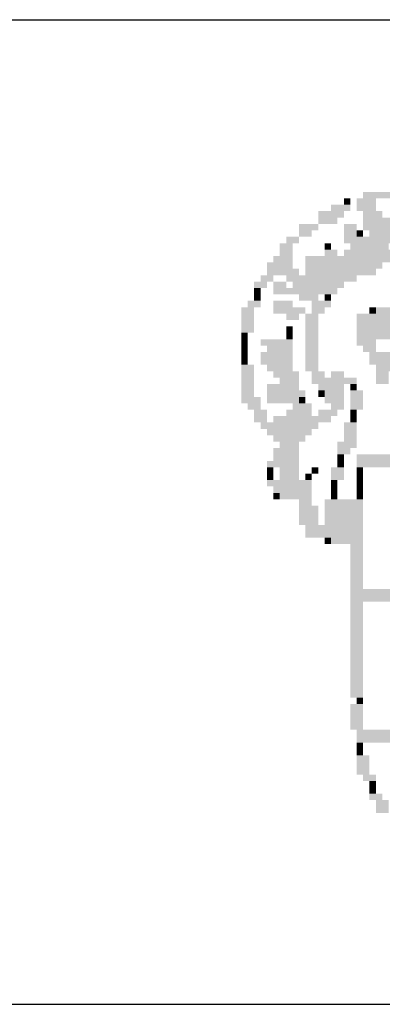
# Model space of a CAD drawing. Extents: x 340012 to 363180, y 3330704 to 3372534.
# Drawn here: x 357193 to 357359, y 3366334 to 3366784 of the extents above; entities that cross this region are included whole.
import ezdxf

# ---------------------------------------------------------------- set-up
doc = ezdxf.new("R2010")
doc.units = 0
doc.header["$LTSCALE"] = 10
doc.header["$MEASUREMENT"] = 0
doc.linetypes.add('LIN0', pattern=[0])
doc.layers.add('AMBI_PERFIL', color=2, linetype='LIN0')
doc.layers.add('AMBI_SELOLING', color=9, linetype='CONTINUOUS')

msp = doc.modelspace()

# ---------------------------------------------------------------- linework, layer by layer
at = {"layer": 'AMBI_PERFIL', "color": 40}
for points in [[(357341.08, 3366702.13, -0.12), (357344, 3366702.13, -0.12), (357341.08, 3366699.2, -0.12), (357344, 3366699.2, -0.12)], [(357346.93, 3366702.13, -0.12), (357355.71, 3366702.13, -0.12), (357346.93, 3366699.2, -0.12), (357355.71, 3366699.2, -0.12)], [(357349.85, 3366705.05, -0.12), (357370.34, 3366705.05, -0.12), (357349.85, 3366702.13, -0.12), (357370.34, 3366702.13, -0.12)], [(357335.22, 3366699.2, -0.12), (357344, 3366699.2, -0.12), (357335.22, 3366696.28, -0.12), (357344, 3366696.28, -0.12)], [(357346.93, 3366699.2, -0.12), (357355.71, 3366699.2, -0.12), (357346.93, 3366696.28, -0.12), (357355.71, 3366696.28, -0.12)], [(357329.37, 3366696.28, -0.12), (357341.08, 3366696.28, -0.12), (357329.37, 3366693.35, -0.12), (357341.08, 3366693.35, -0.12)], [(357329.37, 3366693.35, -0.12), (357338.15, 3366693.35, -0.12), (357329.37, 3366690.42, -0.12), (357338.15, 3366690.42, -0.12)], [(357349.85, 3366696.28, -0.12), (357358.63, 3366696.28, -0.12), (357349.85, 3366693.35, -0.12), (357358.63, 3366693.35, -0.12)], [(357349.85, 3366693.35, -0.12), (357405.45, 3366693.35, -0.12), (357349.85, 3366690.42, -0.12), (357405.45, 3366690.42, -0.12)], [(357320.59, 3366690.42, -0.12), (357329.37, 3366690.42, -0.12), (357320.59, 3366687.5, -0.12), (357329.37, 3366687.5, -0.12)], [(357341.08, 3366690.42, -0.12), (357346.93, 3366690.42, -0.12), (357341.08, 3366687.5, -0.12), (357346.93, 3366687.5, -0.12)], [(357349.85, 3366690.42, -0.12), (357414.23, 3366690.42, -0.12), (357349.85, 3366687.5, -0.12), (357414.23, 3366687.5, -0.12)], [(357314.74, 3366684.57, -0.12), (357320.59, 3366684.57, -0.12), (357314.74, 3366681.65, -0.12), (357320.59, 3366681.65, -0.12)], [(357320.59, 3366687.5, -0.12), (357326.45, 3366687.5, -0.12), (357320.59, 3366684.57, -0.12), (357326.45, 3366684.57, -0.12)], [(357341.08, 3366687.5, -0.12), (357346.93, 3366687.5, -0.12), (357341.08, 3366684.57, -0.12), (357346.93, 3366684.57, -0.12)], [(357341.08, 3366684.57, -0.12), (357414.23, 3366684.57, -0.12), (357341.08, 3366681.65, -0.12), (357414.23, 3366681.65, -0.12)], [(357346.93, 3366687.5, -0.12), (357349.85, 3366687.5, -0.12), (357346.93, 3366684.57, -0.12), (357349.85, 3366684.57, -0.12)], [(357352.78, 3366687.5, -0.12), (357373.26, 3366687.5, -0.12), (357352.78, 3366684.57, -0.12), (357373.26, 3366684.57, -0.12)], [(357311.82, 3366681.65, -0.12), (357317.67, 3366681.65, -0.12), (357311.82, 3366678.72, -0.12), (357317.67, 3366678.72, -0.12)], [(357332.3, 3366681.65, -0.12), (357335.22, 3366681.65, -0.12), (357332.3, 3366678.72, -0.12), (357335.22, 3366678.72, -0.12)], [(357344, 3366681.65, -0.12), (357361.56, 3366681.65, -0.12), (357344, 3366678.72, -0.12), (357361.56, 3366678.72, -0.12)], [(357308.89, 3366675.79, -0.12), (357317.67, 3366675.79, -0.12), (357308.89, 3366672.87, -0.12), (357317.67, 3366672.87, -0.12)], [(357311.82, 3366678.72, -0.12), (357317.67, 3366678.72, -0.12), (357311.82, 3366675.79, -0.12), (357317.67, 3366675.79, -0.12)], [(357323.52, 3366675.79, -0.12), (357364.48, 3366675.79, -0.12), (357323.52, 3366672.87, -0.12), (357364.48, 3366672.87, -0.12)], [(357332.3, 3366678.72, -0.12), (357338.15, 3366678.72, -0.12), (357332.3, 3366675.79, -0.12), (357338.15, 3366675.79, -0.12)], [(357341.08, 3366678.72, -0.12), (357373.26, 3366678.72, -0.12), (357341.08, 3366675.79, -0.12), (357373.26, 3366675.79, -0.12)], [(357305.96, 3366672.87, -0.12), (357317.67, 3366672.87, -0.12), (357305.96, 3366669.94, -0.12), (357317.67, 3366669.94, -0.12)], [(357323.52, 3366672.87, -0.12), (357358.63, 3366672.87, -0.12), (357323.52, 3366669.94, -0.12), (357358.63, 3366669.94, -0.12)], [(357303.04, 3366667.02, -0.12), (357308.89, 3366667.02, -0.12), (357303.04, 3366664.09, -0.12), (357308.89, 3366664.09, -0.12)], [(357305.96, 3366669.94, -0.12), (357320.59, 3366669.94, -0.12), (357305.96, 3366667.02, -0.12), (357320.59, 3366667.02, -0.12)], [(357314.74, 3366667.02, -0.12), (357346.93, 3366667.02, -0.12), (357314.74, 3366664.09, -0.12), (357346.93, 3366664.09, -0.12)], [(357323.52, 3366669.94, -0.12), (357355.71, 3366669.94, -0.12), (357323.52, 3366667.02, -0.12), (357355.71, 3366667.02, -0.12)], [(357300.11, 3366664.09, -0.12), (357305.96, 3366664.09, -0.12), (357300.11, 3366661.16, -0.12), (357305.96, 3366661.16, -0.12)], [(357308.89, 3366664.09, -0.12), (357314.74, 3366664.09, -0.12), (357308.89, 3366661.16, -0.12), (357314.74, 3366661.16, -0.12)], [(357317.67, 3366664.09, -0.12), (357335.22, 3366664.09, -0.12), (357317.67, 3366661.16, -0.12), (357335.22, 3366661.16, -0.12)], [(357335.22, 3366664.09, -0.12), (357341.08, 3366664.09, -0.12), (357335.22, 3366661.16, -0.12), (357341.08, 3366661.16, -0.12)], [(357300.11, 3366661.16, -0.12), (357303.04, 3366661.16, -0.12), (357300.11, 3366658.24, -0.12), (357303.04, 3366658.24, -0.12)], [(357300.11, 3366658.24, -0.12), (357303.04, 3366658.24, -0.12), (357300.11, 3366655.31, -0.12), (357303.04, 3366655.31, -0.12)], [(357308.89, 3366661.16, -0.12), (357329.37, 3366661.16, -0.12), (357308.89, 3366658.24, -0.12), (357329.37, 3366658.24, -0.12)], [(357320.59, 3366658.24, -0.12), (357329.37, 3366658.24, -0.12), (357320.59, 3366655.31, -0.12), (357329.37, 3366655.31, -0.12)], [(357329.37, 3366661.16, -0.12), (357338.15, 3366661.16, -0.12), (357329.37, 3366658.24, -0.12), (357338.15, 3366658.24, -0.12)], [(357332.3, 3366658.24, -0.12), (357335.22, 3366658.24, -0.12), (357332.3, 3366655.31, -0.12), (357335.22, 3366655.31, -0.12)], [(357297.19, 3366655.31, -0.12), (357303.04, 3366655.31, -0.12), (357297.19, 3366652.39, -0.12), (357303.04, 3366652.39, -0.12)], [(357308.89, 3366655.31, -0.12), (357317.67, 3366655.31, -0.12), (357308.89, 3366652.39, -0.12), (357317.67, 3366652.39, -0.12)], [(357326.45, 3366655.31, -0.12), (357335.22, 3366655.31, -0.12), (357326.45, 3366652.39, -0.12), (357335.22, 3366652.39, -0.12)], [(357294.26, 3366652.39, -0.12), (357300.11, 3366652.39, -0.12), (357294.26, 3366649.46, -0.12), (357300.11, 3366649.46, -0.12)], [(357294.26, 3366649.46, -0.12), (357300.11, 3366649.46, -0.12), (357294.26, 3366646.53, -0.12), (357300.11, 3366646.53, -0.12)], [(357308.89, 3366652.39, -0.12), (357323.52, 3366652.39, -0.12), (357308.89, 3366649.46, -0.12), (357323.52, 3366649.46, -0.12)], [(357314.74, 3366649.46, -0.12), (357320.59, 3366649.46, -0.12), (357314.74, 3366646.53, -0.12), (357320.59, 3366646.53, -0.12)], [(357323.52, 3366649.46, -0.12), (357329.37, 3366649.46, -0.12), (357323.52, 3366646.53, -0.12), (357329.37, 3366646.53, -0.12)], [(357326.45, 3366652.39, -0.12), (357332.3, 3366652.39, -0.12), (357326.45, 3366649.46, -0.12), (357332.3, 3366649.46, -0.12)], [(357346.93, 3366649.46, -0.12), (357370.34, 3366649.46, -0.12), (357346.93, 3366646.53, -0.12), (357370.34, 3366646.53, -0.12)], [(357352.78, 3366652.39, -0.12), (357355.71, 3366652.39, -0.12), (357352.78, 3366649.46, -0.12), (357355.71, 3366649.46, -0.12)], [(357355.71, 3366652.39, -0.12), (357367.41, 3366652.39, -0.12), (357355.71, 3366649.46, -0.12), (357367.41, 3366649.46, -0.12)], [(357294.26, 3366646.53, -0.12), (357300.11, 3366646.53, -0.12), (357294.26, 3366643.61, -0.12), (357300.11, 3366643.61, -0.12)], [(357294.26, 3366643.61, -0.12), (357300.11, 3366643.61, -0.12), (357294.26, 3366640.68, -0.12), (357300.11, 3366640.68, -0.12)], [(357314.74, 3366643.61, -0.12), (357317.67, 3366643.61, -0.12), (357314.74, 3366640.68, -0.12), (357317.67, 3366640.68, -0.12)], [(357323.52, 3366646.53, -0.12), (357329.37, 3366646.53, -0.12), (357323.52, 3366643.61, -0.12), (357329.37, 3366643.61, -0.12)], [(357323.52, 3366643.61, -0.12), (357329.37, 3366643.61, -0.12), (357323.52, 3366640.68, -0.12), (357329.37, 3366640.68, -0.12)], [(357346.93, 3366646.53, -0.12), (357370.34, 3366646.53, -0.12), (357346.93, 3366643.61, -0.12), (357370.34, 3366643.61, -0.12)], [(357346.93, 3366643.61, -0.12), (357373.26, 3366643.61, -0.12), (357346.93, 3366640.68, -0.12), (357373.26, 3366640.68, -0.12)], [(357294.26, 3366640.68, -0.12), (357297.19, 3366640.68, -0.12), (357294.26, 3366637.76, -0.12), (357297.19, 3366637.76, -0.12)], [(357314.74, 3366640.68, -0.12), (357317.67, 3366640.68, -0.12), (357314.74, 3366637.76, -0.12), (357317.67, 3366637.76, -0.12)], [(357323.52, 3366640.68, -0.12), (357329.37, 3366640.68, -0.12), (357323.52, 3366637.76, -0.12), (357329.37, 3366637.76, -0.12)], [(357346.93, 3366640.68, -0.12), (357387.89, 3366640.68, -0.12), (357346.93, 3366637.76, -0.12), (357387.89, 3366637.76, -0.12)], [(357294.26, 3366637.76, -0.12), (357297.19, 3366637.76, -0.12), (357294.26, 3366634.83, -0.12), (357297.19, 3366634.83, -0.12)], [(357294.26, 3366634.83, -0.12), (357297.19, 3366634.83, -0.12), (357294.26, 3366631.9, -0.12), (357297.19, 3366631.9, -0.12)], [(357303.04, 3366637.76, -0.12), (357317.67, 3366637.76, -0.12), (357303.04, 3366634.83, -0.12), (357317.67, 3366634.83, -0.12)], [(357305.96, 3366634.83, -0.12), (357317.67, 3366634.83, -0.12), (357305.96, 3366631.9, -0.12), (357317.67, 3366631.9, -0.12)], [(357323.52, 3366637.76, -0.12), (357329.37, 3366637.76, -0.12), (357323.52, 3366634.83, -0.12), (357329.37, 3366634.83, -0.12)], [(357323.52, 3366634.83, -0.12), (357329.37, 3366634.83, -0.12), (357323.52, 3366631.9, -0.12), (357329.37, 3366631.9, -0.12)], [(357346.93, 3366637.76, -0.12), (357355.71, 3366637.76, -0.12), (357346.93, 3366634.83, -0.12), (357355.71, 3366634.83, -0.12)], [(357349.85, 3366634.83, -0.12), (357355.71, 3366634.83, -0.12), (357349.85, 3366631.9, -0.12), (357355.71, 3366631.9, -0.12)], [(357294.26, 3366631.9, -0.12), (357297.19, 3366631.9, -0.12), (357294.26, 3366628.98, -0.12), (357297.19, 3366628.98, -0.12)], [(357303.04, 3366631.9, -0.12), (357317.67, 3366631.9, -0.12), (357303.04, 3366628.98, -0.12), (357317.67, 3366628.98, -0.12)], [(357323.52, 3366631.9, -0.12), (357329.37, 3366631.9, -0.12), (357323.52, 3366628.98, -0.12), (357329.37, 3366628.98, -0.12)], [(357352.78, 3366631.9, -0.12), (357373.26, 3366631.9, -0.12), (357352.78, 3366628.98, -0.12), (357373.26, 3366628.98, -0.12)], [(357294.26, 3366628.98, -0.12), (357297.19, 3366628.98, -0.12), (357294.26, 3366626.05, -0.12), (357297.19, 3366626.05, -0.12)], [(357294.26, 3366626.05, -0.12), (357300.11, 3366626.05, -0.12), (357294.26, 3366623.13, -0.12), (357300.11, 3366623.13, -0.12)], [(357303.04, 3366628.98, -0.12), (357317.67, 3366628.98, -0.12), (357303.04, 3366626.05, -0.12), (357317.67, 3366626.05, -0.12)], [(357305.96, 3366626.05, -0.12), (357317.67, 3366626.05, -0.12), (357305.96, 3366623.13, -0.12), (357317.67, 3366623.13, -0.12)], [(357323.52, 3366628.98, -0.12), (357329.37, 3366628.98, -0.12), (357323.52, 3366626.05, -0.12), (357329.37, 3366626.05, -0.12)], [(357323.52, 3366626.05, -0.12), (357329.37, 3366626.05, -0.12), (357323.52, 3366623.13, -0.12), (357329.37, 3366623.13, -0.12)], [(357352.78, 3366628.98, -0.12), (357387.89, 3366628.98, -0.12), (357352.78, 3366626.05, -0.12), (357387.89, 3366626.05, -0.12)], [(357355.71, 3366626.05, -0.12), (357382.04, 3366626.05, -0.12), (357355.71, 3366623.13, -0.12), (357382.04, 3366623.13, -0.12)], [(357294.26, 3366623.13, -0.12), (357300.11, 3366623.13, -0.12), (357294.26, 3366620.2, -0.12), (357300.11, 3366620.2, -0.12)], [(357308.89, 3366623.13, -0.12), (357320.59, 3366623.13, -0.12), (357308.89, 3366620.2, -0.12), (357320.59, 3366620.2, -0.12)], [(357326.45, 3366623.13, -0.12), (357332.3, 3366623.13, -0.12), (357326.45, 3366620.2, -0.12), (357332.3, 3366620.2, -0.12)], [(357335.22, 3366623.13, -0.12), (357341.08, 3366623.13, -0.12), (357335.22, 3366620.2, -0.12), (357341.08, 3366620.2, -0.12)], [(357355.71, 3366623.13, -0.12), (357361.56, 3366623.13, -0.12), (357355.71, 3366620.2, -0.12), (357361.56, 3366620.2, -0.12)], [(357294.26, 3366620.2, -0.12), (357300.11, 3366620.2, -0.12), (357294.26, 3366617.27, -0.12), (357300.11, 3366617.27, -0.12)], [(357294.26, 3366617.27, -0.12), (357300.11, 3366617.27, -0.12), (357294.26, 3366614.35, -0.12), (357300.11, 3366614.35, -0.12)], [(357305.96, 3366617.27, -0.12), (357320.59, 3366617.27, -0.12), (357305.96, 3366614.35, -0.12), (357320.59, 3366614.35, -0.12)], [(357311.82, 3366620.2, -0.12), (357320.59, 3366620.2, -0.12), (357311.82, 3366617.27, -0.12), (357320.59, 3366617.27, -0.12)], [(357326.45, 3366620.2, -0.12), (357346.93, 3366620.2, -0.12), (357326.45, 3366617.27, -0.12), (357346.93, 3366617.27, -0.12)], [(357329.37, 3366617.27, -0.12), (357341.08, 3366617.27, -0.12), (357329.37, 3366614.35, -0.12), (357341.08, 3366614.35, -0.12)], [(357344, 3366617.27, -0.12), (357346.93, 3366617.27, -0.12), (357344, 3366614.35, -0.12), (357346.93, 3366614.35, -0.12)], [(357355.71, 3366620.2, -0.12), (357361.56, 3366620.2, -0.12), (357355.71, 3366617.27, -0.12), (357361.56, 3366617.27, -0.12)], [(357294.26, 3366614.35, -0.12), (357300.11, 3366614.35, -0.12), (357294.26, 3366611.42, -0.12), (357300.11, 3366611.42, -0.12)], [(357305.96, 3366614.35, -0.12), (357323.52, 3366614.35, -0.12), (357305.96, 3366611.42, -0.12), (357323.52, 3366611.42, -0.12)], [(357329.37, 3366614.35, -0.12), (357332.3, 3366614.35, -0.12), (357329.37, 3366611.42, -0.12), (357332.3, 3366611.42, -0.12)], [(357332.3, 3366614.35, -0.12), (357341.08, 3366614.35, -0.12), (357332.3, 3366611.42, -0.12), (357341.08, 3366611.42, -0.12)], [(357344, 3366614.35, -0.12), (357349.85, 3366614.35, -0.12), (357344, 3366611.42, -0.12), (357349.85, 3366611.42, -0.12)], [(357294.26, 3366611.42, -0.12), (357303.04, 3366611.42, -0.12), (357294.26, 3366608.5, -0.12), (357303.04, 3366608.5, -0.12)], [(357297.19, 3366608.5, -0.12), (357303.04, 3366608.5, -0.12), (357297.19, 3366605.57, -0.12), (357303.04, 3366605.57, -0.12)], [(357305.96, 3366611.42, -0.12), (357320.59, 3366611.42, -0.12), (357305.96, 3366608.5, -0.12), (357320.59, 3366608.5, -0.12)], [(357317.67, 3366608.5, -0.12), (357326.45, 3366608.5, -0.12), (357317.67, 3366605.57, -0.12), (357326.45, 3366605.57, -0.12)], [(357320.59, 3366611.42, -0.12), (357323.52, 3366611.42, -0.12), (357320.59, 3366608.5, -0.12), (357323.52, 3366608.5, -0.12)], [(357332.3, 3366611.42, -0.12), (357341.08, 3366611.42, -0.12), (357332.3, 3366608.5, -0.12), (357341.08, 3366608.5, -0.12)], [(357335.22, 3366608.5, -0.12), (357341.08, 3366608.5, -0.12), (357335.22, 3366605.57, -0.12), (357341.08, 3366605.57, -0.12)], [(357344, 3366611.42, -0.12), (357349.85, 3366611.42, -0.12), (357344, 3366608.5, -0.12), (357349.85, 3366608.5, -0.12)], [(357344, 3366608.5, -0.12), (357349.85, 3366608.5, -0.12), (357344, 3366605.57, -0.12), (357349.85, 3366605.57, -0.12)], [(357300.11, 3366605.57, -0.12), (357305.96, 3366605.57, -0.12), (357300.11, 3366602.64, -0.12), (357305.96, 3366602.64, -0.12)], [(357314.74, 3366605.57, -0.12), (357326.45, 3366605.57, -0.12), (357314.74, 3366602.64, -0.12), (357326.45, 3366602.64, -0.12)], [(357329.37, 3366605.57, -0.12), (357338.15, 3366605.57, -0.12), (357329.37, 3366602.64, -0.12), (357338.15, 3366602.64, -0.12)], [(357344, 3366605.57, -0.12), (357346.93, 3366605.57, -0.12), (357344, 3366602.64, -0.12), (357346.93, 3366602.64, -0.12)], [(357300.11, 3366602.64, -0.12), (357305.96, 3366602.64, -0.12), (357300.11, 3366599.72, -0.12), (357305.96, 3366599.72, -0.12)], [(357303.04, 3366599.72, -0.12), (357329.37, 3366599.72, -0.12), (357303.04, 3366596.79, -0.12), (357329.37, 3366596.79, -0.12)], [(357308.89, 3366602.64, -0.12), (357335.22, 3366602.64, -0.12), (357308.89, 3366599.72, -0.12), (357335.22, 3366599.72, -0.12)], [(357341.08, 3366599.72, -0.12), (357346.93, 3366599.72, -0.12), (357341.08, 3366596.79, -0.12), (357346.93, 3366596.79, -0.12)], [(357344, 3366602.64, -0.12), (357346.93, 3366602.64, -0.12), (357344, 3366599.72, -0.12), (357346.93, 3366599.72, -0.12)], [(357305.96, 3366596.79, -0.12), (357326.45, 3366596.79, -0.12), (357305.96, 3366593.87, -0.12), (357326.45, 3366593.87, -0.12)], [(357341.08, 3366596.79, -0.12), (357346.93, 3366596.79, -0.12), (357341.08, 3366593.87, -0.12), (357346.93, 3366593.87, -0.12)], [(357308.89, 3366593.87, -0.12), (357323.52, 3366593.87, -0.12), (357308.89, 3366590.94, -0.12), (357323.52, 3366590.94, -0.12)], [(357311.82, 3366590.94, -0.12), (357320.59, 3366590.94, -0.12), (357311.82, 3366588.01, -0.12), (357320.59, 3366588.01, -0.12)], [(357338.15, 3366590.94, -0.12), (357346.93, 3366590.94, -0.12), (357338.15, 3366588.01, -0.12), (357346.93, 3366588.01, -0.12)], [(357341.08, 3366593.87, -0.12), (357346.93, 3366593.87, -0.12), (357341.08, 3366590.94, -0.12), (357346.93, 3366590.94, -0.12)], [(357308.89, 3366588.01, -0.12), (357320.59, 3366588.01, -0.12), (357308.89, 3366585.09, -0.12), (357320.59, 3366585.09, -0.12)], [(357308.89, 3366585.09, -0.12), (357320.59, 3366585.09, -0.12), (357308.89, 3366582.16, -0.12), (357320.59, 3366582.16, -0.12)], [(357338.15, 3366588.01, -0.12), (357344, 3366588.01, -0.12), (357338.15, 3366585.09, -0.12), (357344, 3366585.09, -0.12)], [(357338.15, 3366585.09, -0.12), (357341.08, 3366585.09, -0.12), (357338.15, 3366582.16, -0.12), (357341.08, 3366582.16, -0.12)], [(357346.93, 3366585.09, -0.12), (357522.49, 3366585.09, -0.12), (357346.93, 3366582.16, -0.12), (357522.49, 3366582.16, -0.12)], [(357305.96, 3366582.16, -0.12), (357320.59, 3366582.16, -0.12), (357305.96, 3366579.24, -0.12), (357320.59, 3366579.24, -0.12)], [(357338.15, 3366582.16, -0.12), (357341.08, 3366582.16, -0.12), (357338.15, 3366579.24, -0.12), (357341.08, 3366579.24, -0.12)], [(357346.93, 3366582.16, -0.12), (357522.49, 3366582.16, -0.12), (357346.93, 3366579.24, -0.12), (357522.49, 3366579.24, -0.12)], [(357305.96, 3366579.24, -0.12), (357308.89, 3366579.24, -0.12), (357305.96, 3366576.31, -0.12), (357308.89, 3366576.31, -0.12)], [(357305.96, 3366576.31, -0.12), (357308.89, 3366576.31, -0.12), (357305.96, 3366573.38, -0.12), (357308.89, 3366573.38, -0.12)], [(357311.82, 3366579.24, -0.12), (357320.59, 3366579.24, -0.12), (357311.82, 3366576.31, -0.12), (357320.59, 3366576.31, -0.12)], [(357311.82, 3366576.31, -0.12), (357320.59, 3366576.31, -0.12), (357311.82, 3366573.38, -0.12), (357320.59, 3366573.38, -0.12)], [(357323.52, 3366576.31, -0.12), (357326.45, 3366576.31, -0.12), (357323.52, 3366573.38, -0.12), (357326.45, 3366573.38, -0.12)], [(357326.45, 3366579.24, -0.12), (357329.37, 3366579.24, -0.12), (357326.45, 3366576.31, -0.12), (357329.37, 3366576.31, -0.12)], [(357335.22, 3366579.24, -0.12), (357341.08, 3366579.24, -0.12), (357335.22, 3366576.31, -0.12), (357341.08, 3366576.31, -0.12)], [(357335.22, 3366576.31, -0.12), (357341.08, 3366576.31, -0.12), (357335.22, 3366573.38, -0.12), (357341.08, 3366573.38, -0.12)], [(357346.93, 3366579.24, -0.12), (357349.85, 3366579.24, -0.12), (357346.93, 3366576.31, -0.12), (357349.85, 3366576.31, -0.12)], [(357346.93, 3366576.31, -0.12), (357349.85, 3366576.31, -0.12), (357346.93, 3366573.38, -0.12), (357349.85, 3366573.38, -0.12)], [(357305.96, 3366573.38, -0.12), (357326.45, 3366573.38, -0.12), (357305.96, 3366570.46, -0.12), (357326.45, 3366570.46, -0.12)], [(357335.22, 3366573.38, -0.12), (357338.15, 3366573.38, -0.12), (357335.22, 3366570.46, -0.12), (357338.15, 3366570.46, -0.12)], [(357346.93, 3366573.38, -0.12), (357349.85, 3366573.38, -0.12), (357346.93, 3366570.46, -0.12), (357349.85, 3366570.46, -0.12)], [(357308.89, 3366570.46, -0.12), (357326.45, 3366570.46, -0.12), (357308.89, 3366567.53, -0.12), (357326.45, 3366567.53, -0.12)], [(357308.89, 3366567.53, -0.12), (357311.82, 3366567.53, -0.12), (357308.89, 3366564.61, -0.12), (357311.82, 3366564.61, -0.12)], [(357311.82, 3366567.53, -0.12), (357326.45, 3366567.53, -0.12), (357311.82, 3366564.61, -0.12), (357326.45, 3366564.61, -0.12)], [(357335.22, 3366570.46, -0.12), (357338.15, 3366570.46, -0.12), (357335.22, 3366567.53, -0.12), (357338.15, 3366567.53, -0.12)], [(357335.22, 3366567.53, -0.12), (357338.15, 3366567.53, -0.12), (357335.22, 3366564.61, -0.12), (357338.15, 3366564.61, -0.12)], [(357346.93, 3366570.46, -0.12), (357349.85, 3366570.46, -0.12), (357346.93, 3366567.53, -0.12), (357349.85, 3366567.53, -0.12)], [(357346.93, 3366567.53, -0.12), (357349.85, 3366567.53, -0.12), (357346.93, 3366564.61, -0.12), (357349.85, 3366564.61, -0.12)], [(357320.59, 3366564.61, -0.12), (357326.45, 3366564.61, -0.12), (357320.59, 3366561.68, -0.12), (357326.45, 3366561.68, -0.12)], [(357332.3, 3366564.61, -0.12), (357349.85, 3366564.61, -0.12), (357332.3, 3366561.68, -0.12), (357349.85, 3366561.68, -0.12)], [(357320.59, 3366561.68, -0.12), (357329.37, 3366561.68, -0.12), (357320.59, 3366558.75, -0.12), (357329.37, 3366558.75, -0.12)], [(357320.59, 3366558.75, -0.12), (357329.37, 3366558.75, -0.12), (357320.59, 3366555.83, -0.12), (357329.37, 3366555.83, -0.12)], [(357332.3, 3366561.68, -0.12), (357349.85, 3366561.68, -0.12), (357332.3, 3366558.75, -0.12), (357349.85, 3366558.75, -0.12)], [(357332.3, 3366558.75, -0.12), (357349.85, 3366558.75, -0.12), (357332.3, 3366555.83, -0.12), (357349.85, 3366555.83, -0.12)], [(357320.59, 3366555.83, -0.12), (357329.37, 3366555.83, -0.12), (357320.59, 3366552.9, -0.12), (357329.37, 3366552.9, -0.12)], [(357332.3, 3366555.83, -0.12), (357349.85, 3366555.83, -0.12), (357332.3, 3366552.9, -0.12), (357349.85, 3366552.9, -0.12)], [(357323.52, 3366552.9, -0.12), (357349.85, 3366552.9, -0.12), (357323.52, 3366549.98, -0.12), (357349.85, 3366549.98, -0.12)], [(357323.52, 3366549.98, -0.12), (357349.85, 3366549.98, -0.12), (357323.52, 3366547.05, -0.12), (357349.85, 3366547.05, -0.12)], [(357332.3, 3366547.05, -0.12), (357335.22, 3366547.05, -0.12), (357332.3, 3366544.12, -0.12), (357335.22, 3366544.12, -0.12)], [(357335.22, 3366547.05, -0.12), (357344, 3366547.05, -0.12), (357335.22, 3366544.12, -0.12), (357344, 3366544.12, -0.12)], [(357344, 3366547.05, -0.12), (357349.85, 3366547.05, -0.12), (357344, 3366544.12, -0.12), (357349.85, 3366544.12, -0.12)], [(357344, 3366544.12, -0.12), (357349.85, 3366544.12, -0.12), (357344, 3366541.2, -0.12), (357349.85, 3366541.2, -0.12)], [(357344, 3366541.2, -0.12), (357349.85, 3366541.2, -0.12), (357344, 3366538.27, -0.12), (357349.85, 3366538.27, -0.12)], [(357344, 3366538.27, -0.12), (357349.85, 3366538.27, -0.12), (357344, 3366535.35, -0.12), (357349.85, 3366535.35, -0.12)], [(357344, 3366535.35, -0.12), (357349.85, 3366535.35, -0.12), (357344, 3366532.42, -0.12), (357349.85, 3366532.42, -0.12)], [(357344, 3366532.42, -0.12), (357349.85, 3366532.42, -0.12), (357344, 3366529.49, -0.12), (357349.85, 3366529.49, -0.12)], [(357344, 3366529.49, -0.12), (357349.85, 3366529.49, -0.12), (357344, 3366526.57, -0.12), (357349.85, 3366526.57, -0.12)], [(357344, 3366526.57, -0.12), (357349.85, 3366526.57, -0.12), (357344, 3366523.64, -0.12), (357349.85, 3366523.64, -0.12)], [(357344, 3366523.64, -0.12), (357516.64, 3366523.64, -0.12), (357344, 3366520.72, -0.12), (357516.64, 3366520.72, -0.12)], [(357344, 3366520.72, -0.12), (357516.64, 3366520.72, -0.12), (357344, 3366517.79, -0.12), (357516.64, 3366517.79, -0.12)], [(357344, 3366517.79, -0.12), (357349.85, 3366517.79, -0.12), (357344, 3366514.86, -0.12), (357349.85, 3366514.86, -0.12)], [(357344, 3366514.86, -0.12), (357349.85, 3366514.86, -0.12), (357344, 3366511.94, -0.12), (357349.85, 3366511.94, -0.12)], [(357344, 3366511.94, -0.12), (357349.85, 3366511.94, -0.12), (357344, 3366509.01, -0.12), (357349.85, 3366509.01, -0.12)], [(357344, 3366509.01, -0.12), (357349.85, 3366509.01, -0.12), (357344, 3366506.09, -0.12), (357349.85, 3366506.09, -0.12)], [(357344, 3366506.09, -0.12), (357349.85, 3366506.09, -0.12), (357344, 3366503.16, -0.12), (357349.85, 3366503.16, -0.12)], [(357344, 3366503.16, -0.12), (357349.85, 3366503.16, -0.12), (357344, 3366500.23, -0.12), (357349.85, 3366500.23, -0.12)], [(357344, 3366500.23, -0.12), (357349.85, 3366500.23, -0.12), (357344, 3366497.31, -0.12), (357349.86, 3366497.31, -0.12)], [(357344, 3366497.31, -0.12), (357349.86, 3366497.31, -0.12), (357344, 3366494.38, -0.12), (357349.86, 3366494.38, -0.12)], [(357344, 3366494.38, -0.12), (357349.86, 3366494.38, -0.12), (357344, 3366491.46, -0.12), (357349.86, 3366491.46, -0.12)], [(357344, 3366491.46, -0.12), (357349.86, 3366491.46, -0.12), (357344, 3366488.53, -0.12), (357349.86, 3366488.53, -0.12)], [(357344, 3366488.53, -0.12), (357349.86, 3366488.53, -0.12), (357344, 3366485.6, -0.12), (357349.86, 3366485.6, -0.12)], [(357344, 3366485.6, -0.12), (357349.86, 3366485.6, -0.12), (357344, 3366482.68, -0.12), (357349.86, 3366482.68, -0.12)], [(357344, 3366482.68, -0.12), (357349.86, 3366482.68, -0.12), (357344, 3366479.75, -0.12), (357349.86, 3366479.75, -0.12)], [(357344, 3366479.75, -0.12), (357349.86, 3366479.75, -0.12), (357344, 3366476.83, -0.12), (357349.86, 3366476.83, -0.12)], [(357344, 3366476.83, -0.12), (357349.86, 3366476.83, -0.12), (357344, 3366473.9, -0.12), (357349.86, 3366473.9, -0.12)], [(357346.93, 3366473.9, -0.12), (357349.86, 3366473.9, -0.12), (357346.93, 3366470.97, -0.12), (357349.86, 3366470.97, -0.12)], [(357344, 3366470.97, -0.12), (357349.86, 3366470.97, -0.12), (357344, 3366468.05, -0.12), (357349.86, 3366468.05, -0.12)], [(357344, 3366468.05, -0.12), (357349.86, 3366468.05, -0.12), (357344, 3366465.12, -0.12), (357349.86, 3366465.12, -0.12)], [(357344, 3366465.12, -0.12), (357349.86, 3366465.12, -0.12), (357344, 3366462.2, -0.12), (357349.86, 3366462.2, -0.12)], [(357344, 3366462.2, -0.12), (357349.86, 3366462.2, -0.12), (357344, 3366459.27, -0.12), (357349.86, 3366459.27, -0.12)], [(357346.93, 3366459.27, -0.12), (357475.67, 3366459.27, -0.12), (357346.93, 3366456.35, -0.12), (357475.67, 3366456.35, -0.12)], [(357346.93, 3366456.35, -0.12), (357387.89, 3366456.35, -0.12), (357346.93, 3366453.42, -0.12), (357387.89, 3366453.42, -0.12)], [(357346.93, 3366453.42, -0.12), (357349.86, 3366453.42, -0.12), (357346.93, 3366450.49, -0.12), (357349.86, 3366450.49, -0.12)], [(357346.93, 3366450.49, -0.12), (357349.86, 3366450.49, -0.12), (357346.93, 3366447.57, -0.12), (357349.86, 3366447.57, -0.12)], [(357346.93, 3366447.57, -0.12), (357352.78, 3366447.57, -0.12), (357346.93, 3366444.64, -0.12), (357352.78, 3366444.64, -0.12)], [(357346.93, 3366444.64, -0.12), (357352.78, 3366444.64, -0.12), (357346.93, 3366441.72, -0.12), (357352.78, 3366441.72, -0.12)], [(357346.93, 3366441.72, -0.12), (357352.78, 3366441.72, -0.12), (357346.93, 3366438.79, -0.12), (357352.78, 3366438.79, -0.12)], [(357349.86, 3366438.79, -0.12), (357355.71, 3366438.79, -0.12), (357349.86, 3366435.86, -0.12), (357355.71, 3366435.86, -0.12)], [(357352.78, 3366435.86, -0.12), (357355.71, 3366435.86, -0.12), (357352.78, 3366432.94, -0.12), (357355.71, 3366432.94, -0.12)], [(357352.78, 3366432.94, -0.12), (357355.71, 3366432.94, -0.12), (357352.78, 3366430.01, -0.12), (357355.71, 3366430.01, -0.12)], [(357352.78, 3366430.01, -0.12), (357358.63, 3366430.01, -0.12), (357352.78, 3366427.09, -0.12), (357358.63, 3366427.09, -0.12)], [(357355.71, 3366427.09, -0.12), (357361.56, 3366427.09, -0.12), (357355.71, 3366424.16, -0.12), (357361.56, 3366424.16, -0.12)], [(357355.71, 3366424.16, -0.12), (357361.56, 3366424.16, -0.12), (357355.71, 3366421.23, -0.12), (357361.56, 3366421.23, -0.12)]]:
    msp.add_solid(points, dxfattribs=at)
at = {"layer": 'AMBI_SELOLING'}
for p, q in [((357157.06, 3366783.79, -0.12), (361457.06, 3366783.79, -0.12)), ((357157.06, 3366333.79, -0.12), (361457.06, 3366333.79, -0.12))]:
    msp.add_line(p, q, dxfattribs=at)

doc.saveas('drawing.dxf')
